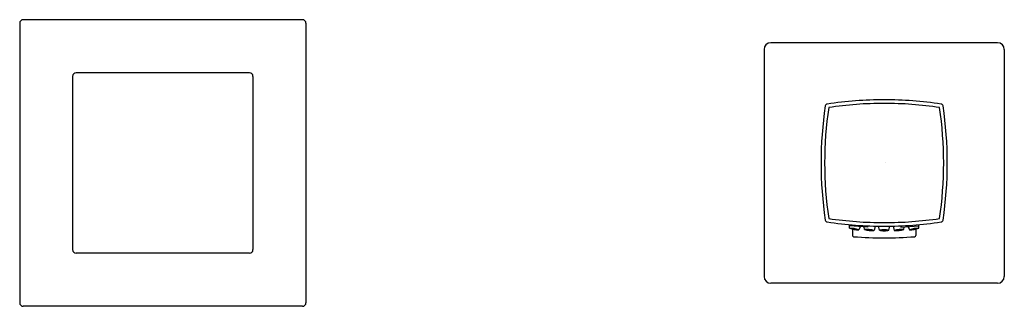
# Model space of a CAD drawing. Units: inches. Extents: x 3959.4 to 3968, y 128.93 to 131.43.
import ezdxf

# ---------------------------------------------------------------- set-up
doc = ezdxf.new("R2010")
doc.units = ezdxf.units.IN
doc.header["$LTSCALE"] = 0.64311
doc.header["$MEASUREMENT"] = 0
doc.layers.get('0').update_dxf_attribs({"color": 255, "linetype": 'CONTINUOUS'})
doc.layers.get('Defpoints').update_dxf_attribs({"linetype": 'CONTINUOUS'})
doc.styles.get("Standard").update_dxf_attribs({"font": 'txt', "width": 0.8})

msp = doc.modelspace()

# ---------------------------------------------------------------- linework, layer by layer
for p, q in [((3959.3997, 131.3946), (3959.3997, 128.9576)), ((3961.8682, 131.4261), (3959.4312, 131.4261)), ((3961.8997, 131.3946), (3961.8997, 128.9576)), ((3967.9391, 131.2253), (3965.9588, 131.2253)), ((3965.8997, 131.1662), (3965.8997, 129.1852)), ((3967.9981, 131.1662), (3967.9981, 129.1852)), ((3961.4056, 130.9635), (3959.8938, 130.9635)), ((3959.8623, 130.932), (3959.8623, 129.4202)), ((3961.4371, 130.932), (3961.4371, 129.4202)), ((3966.6464, 129.6069), (3966.6458, 129.6387)), ((3966.8032, 129.6162), (3966.646, 129.6268)), ((3966.6728, 129.5992), (3966.6732, 129.5447)), ((3966.7382, 129.6206), (3966.7278, 129.5925)), ((3966.7778, 129.5956), (3966.7754, 129.6181)), ((3966.8032, 129.6281), (3966.8032, 129.6162)), ((3966.8709, 129.6258), (3966.8602, 129.5883)), ((3966.9076, 129.5894), (3966.9006, 129.6252)), ((3966.9902, 129.5894), (3966.9972, 129.6252)), ((3967.0269, 129.6258), (3967.0377, 129.5883)), ((3967.0946, 129.6281), (3967.0946, 129.6162)), ((3967.0946, 129.6162), (3967.2518, 129.6268)), ((3967.12, 129.5956), (3967.1224, 129.6181)), ((3967.1596, 129.6206), (3967.17, 129.5925)), ((3967.2251, 129.5992), (3967.2246, 129.5447)), ((3967.2514, 129.6069), (3967.2521, 129.6387)), ((3961.4056, 129.3887), (3959.8938, 129.3887)), ((3967.9391, 129.1269), (3965.9588, 129.1269)), ((3961.8682, 128.9261), (3959.4312, 128.9261))]:
    msp.add_line(p, q)
for centre, radius, start, end in [((3959.4312, 131.3946), 0.0315, 90, 180), ((3961.8682, 131.3946), 0.0315, 0, 90), ((3965.9588, 131.1662), 0.0591, 90, 180), ((3967.9391, 131.1662), 0.0591, 0, 90), ((3959.8938, 130.932), 0.0315, 90, 180), ((3961.4056, 130.932), 0.0315, 360, 90), ((3966.9489, 127.3808), 3.3464, 90, 98.54884), ((3966.9489, 127.3808), 3.3464, 81.45116, 90), ((3969.7442, 130.1761), 3.3464, 171.45116, 188.54884), ((3969.7442, 130.1761), 3.315, 171.60209, 188.39791), ((3966.4544, 130.6706), 0.0197, 98.54884, 171.45116), ((3966.9489, 127.3808), 3.315, 90, 98.39791), ((3966.9489, 127.3808), 3.315, 81.60209, 90), ((3964.1536, 130.1761), 3.315, 351.60209, 8.39791), ((3967.4434, 130.6706), 0.0197, 8.54884, 81.45116), ((3964.1536, 130.1761), 3.3464, 351.45116, 8.54884), ((3966.4544, 129.6815), 0.0197, 188.54884, 261.45116), ((3966.9489, 132.9713), 3.315, 261.60209, 270), ((3966.9489, 132.9713), 3.315, 270, 278.39791), ((3967.4434, 129.6815), 0.0197, 278.54884, 351.45116), ((3966.9489, 132.9713), 3.3464, 261.45116, 270), ((3966.7299, 129.8413), 0.2488, 250.39343, 269.52188), ((3966.6465, 129.3704), 0.2365, 69.89401, 90.0213), ((3966.6656, 129.4774), 0.1262, 70.16746, 89.93138), ((3966.7089, 129.724), 0.1279, 250.30355, 269.79529), ((3966.7987, 129.3607), 0.2358, 74.90602, 95.09398), ((3966.8399, 129.8314), 0.2439, 255.24131, 274.75869), ((3966.8084, 129.4704), 0.124, 74.96297, 95.07746), ((3966.8299, 129.7167), 0.127, 255.20578, 274.83465), ((3966.9497, 129.3843), 0.2094, 90.22263, 101.60955), ((3966.9475, 129.7882), 0.2028, 258.65231, 270.40486), ((3966.9489, 129.4681), 0.1233, 79.88353, 100.11647), ((3966.9489, 129.4681), 0.1233, 79.88353, 100.11647), ((3966.9489, 129.7146), 0.1271, 260.18939, 279.81061), ((3966.9489, 129.7146), 0.1271, 260.18939, 279.81061), ((3966.9489, 132.9713), 3.3464, 270, 278.54884), ((3966.9481, 129.3843), 0.2094, 78.39045, 89.77737), ((3966.9503, 129.7882), 0.2028, 269.59514, 281.34769), ((3967.0991, 129.3607), 0.2358, 84.90602, 105.09398), ((3967.0579, 129.8314), 0.2439, 265.24131, 284.75869), ((3967.0894, 129.4704), 0.124, 84.92254, 105.03703), ((3967.068, 129.7167), 0.127, 265.16535, 284.79422), ((3967.168, 129.8413), 0.2488, 270.47812, 289.60657), ((3967.2513, 129.3704), 0.2365, 89.9787, 110.10599), ((3967.2322, 129.4774), 0.1262, 90.06862, 109.83254), ((3967.1889, 129.724), 0.1279, 270.20471, 289.69645), ((3966.685, 129.5448), 0.0118, 180.49176, 265.48878), ((3966.9489, 132.869), 3.3465, 265.46149, 274.53851), ((3967.2128, 129.5448), 0.0118, 274.51122, 359.50824), ((3959.8938, 129.4202), 0.0315, 180, 270), ((3961.4056, 129.4202), 0.0315, 270, 0), ((3965.9588, 129.1859), 0.0591, 180.674, 270), ((3967.9391, 129.1859), 0.0591, 270.0028, 359.326), ((3959.4312, 128.9576), 0.0315, 180, 270), ((3961.8682, 128.9576), 0.0315, 270, 360)]:
    msp.add_arc(centre, radius, start, end)

# ---------------------------------------------------------------- texts
at = {"layer": 'Defpoints'}
for tag, p, s in [('MODELNUMBER', (3966.9493, 130.1797), 'K-98964T-B'), ('TRADENAME', (3966.9493, 130.1781), 'LOURE'), ('PRODUCT', (3966.9493, 130.1764), 'BATH AND SHOWER FAUCET')]:
    msp.add_attdef(tag, p, s, height=0.001, dxfattribs=at)

doc.saveas('drawing.dxf')
